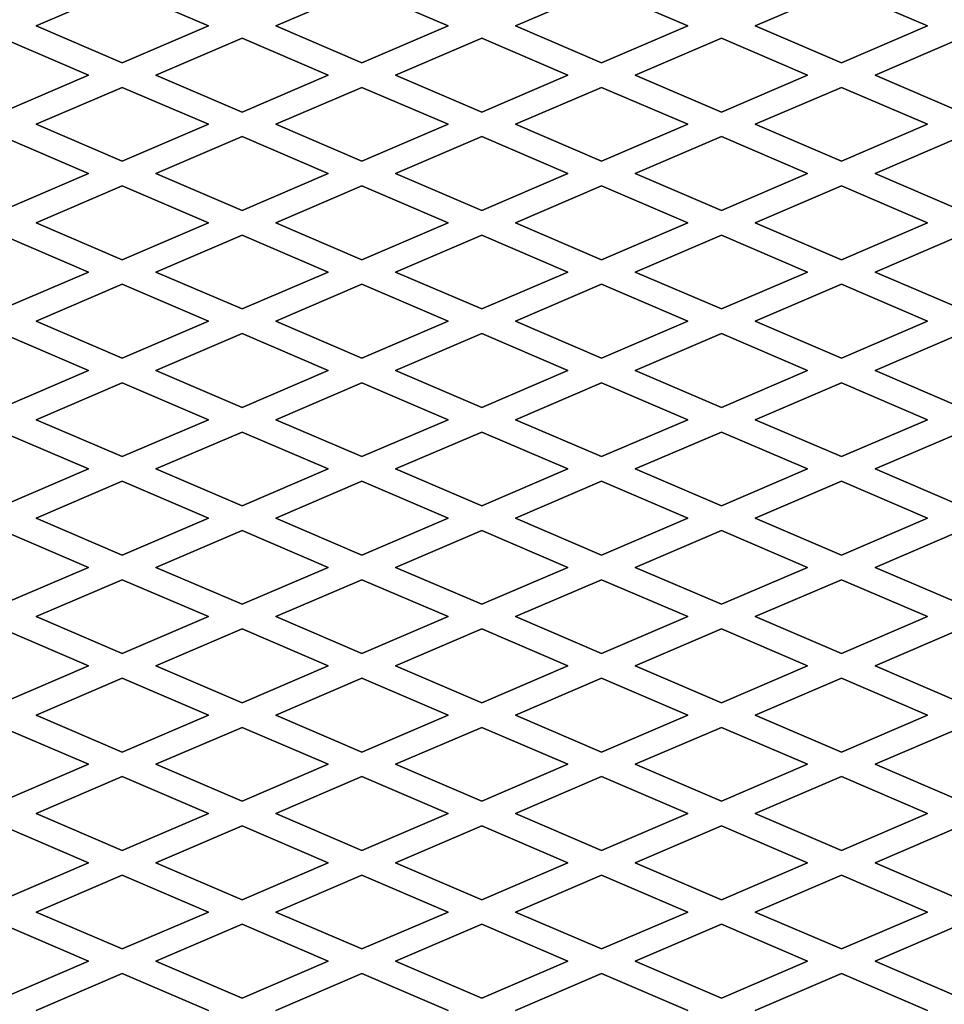
# Model space of a CAD drawing. Extents: x -530 to 730, y -801 to 1071.
# Drawn here: x -214 to -176, y -440 to -400 of the extents above; entities that cross this region are included whole.
import ezdxf

# ---------------------------------------------------------------- set-up
doc = ezdxf.new("R2010")
doc.units = 0
doc.header["$LTSCALE"] = 35.56
doc.layers.add('DATA', color=7, linetype='CONTINUOUS')
doc.layers.add('PATTERN_FILL', color=7, linetype='CONTINUOUS')

msp = doc.modelspace()

# ---------------------------------------------------------------- linework, layer by layer
at = {"layer": 'DATA', "color": 7, "linetype": 'CONTINUOUS'}
for radius in [80, 80, 80, 80, 80, 75, 62.5, 58.5, 58.5, 58.5]:
    msp.add_circle((-200, -400), radius, dxfattribs=at)
at = {"layer": 'PATTERN_FILL', "color": 7, "linetype": 'CONTINUOUS'}
for p, q in [((-209.74, -398.5), (-213.24, -400)), ((-213.24, -400), (-209.74, -398.5)), ((-206.24, -400), (-209.74, -398.5)), ((-209.74, -398.5), (-206.24, -400)), ((-200, -398.5), (-203.5, -400)), ((-203.5, -400), (-200, -398.5)), ((-196.5, -400), (-200, -398.5)), ((-200, -398.5), (-196.5, -400)), ((-190.26, -398.5), (-193.76, -400)), ((-193.76, -400), (-190.26, -398.5)), ((-186.76, -400), (-190.26, -398.5)), ((-190.26, -398.5), (-186.76, -400)), ((-180.52, -398.5), (-184.02, -400)), ((-184.02, -400), (-180.52, -398.5)), ((-177.02, -400), (-180.52, -398.5)), ((-180.52, -398.5), (-177.02, -400)), ((-213.24, -400), (-209.74, -401.5)), ((-209.74, -401.5), (-213.24, -400)), ((-213.24, -400), (-213.24, -400)), ((-209.74, -401.5), (-206.24, -400)), ((-206.24, -400), (-209.74, -401.5)), ((-206.24, -400), (-206.24, -400)), ((-203.5, -400), (-200, -401.5)), ((-203.5, -400), (-203.5, -400)), ((-200, -401.5), (-203.5, -400)), ((-200, -401.5), (-196.5, -400)), ((-196.5, -400), (-200, -401.5)), ((-196.5, -400), (-196.5, -400)), ((-193.76, -400), (-190.26, -401.5)), ((-190.26, -401.5), (-193.76, -400)), ((-193.76, -400), (-193.76, -400)), ((-190.26, -401.5), (-186.76, -400)), ((-186.76, -400), (-190.26, -401.5)), ((-186.76, -400), (-186.76, -400)), ((-184.02, -400), (-180.52, -401.5)), ((-180.52, -401.5), (-184.02, -400)), ((-184.02, -400), (-184.02, -400)), ((-180.52, -401.5), (-177.02, -400)), ((-177.02, -400), (-180.52, -401.5)), ((-177.02, -400), (-177.02, -400)), ((-211.112, -402), (-214.612, -400.5)), ((-214.612, -400.5), (-211.112, -402)), ((-204.872, -400.5), (-208.372, -402)), ((-208.372, -402), (-204.872, -400.5)), ((-201.372, -402), (-204.872, -400.5)), ((-204.872, -400.5), (-201.372, -402)), ((-204.872, -400.5), (-204.872, -400.5)), ((-195.132, -400.5), (-198.632, -402)), ((-198.632, -402), (-195.132, -400.5)), ((-195.424, -400.627), (-195.424, -400.627)), ((-191.632, -402), (-195.132, -400.5)), ((-195.132, -400.5), (-191.632, -402)), ((-195.132, -400.5), (-195.132, -400.5)), ((-188.892, -402), (-185.392, -400.5)), ((-185.392, -400.5), (-188.892, -402)), ((-185.392, -400.5), (-181.892, -402)), ((-185.392, -400.5), (-185.392, -400.5)), ((-181.892, -402), (-185.392, -400.5)), ((-179.152, -402), (-175.652, -400.5)), ((-175.652, -400.5), (-179.152, -402)), ((-209.74, -401.5), (-209.74, -401.5)), ((-200, -401.5), (-200, -401.5)), ((-190.26, -401.5), (-190.26, -401.5)), ((-180.52, -401.5), (-180.52, -401.5)), ((-214.612, -403.5), (-211.112, -402)), ((-211.112, -402), (-214.612, -403.5)), ((-211.112, -402), (-211.112, -402)), ((-208.372, -402), (-208.372, -402)), ((-208.372, -402), (-204.872, -403.5)), ((-204.872, -403.5), (-208.372, -402)), ((-204.872, -403.5), (-201.372, -402)), ((-201.372, -402), (-204.872, -403.5)), ((-201.372, -402), (-201.372, -402)), ((-198.632, -402), (-195.132, -403.5)), ((-195.132, -403.5), (-198.632, -402)), ((-198.632, -402), (-198.632, -402)), ((-195.132, -403.5), (-191.632, -402)), ((-191.632, -402), (-195.132, -403.5)), ((-191.632, -402), (-191.632, -402)), ((-185.392, -403.5), (-188.892, -402)), ((-188.892, -402), (-185.392, -403.5)), ((-188.892, -402), (-188.892, -402)), ((-181.892, -402), (-185.392, -403.5)), ((-185.392, -403.5), (-181.892, -402)), ((-181.892, -402), (-181.892, -402)), ((-175.652, -403.5), (-179.152, -402)), ((-179.152, -402), (-175.652, -403.5)), ((-179.152, -402), (-179.152, -402)), ((-209.74, -402.5), (-213.24, -404)), ((-213.24, -404), (-209.74, -402.5)), ((-206.24, -404), (-209.74, -402.5)), ((-209.74, -402.5), (-206.24, -404)), ((-209.74, -402.5), (-209.74, -402.5)), ((-200, -402.5), (-203.5, -404)), ((-203.5, -404), (-200, -402.5)), ((-196.5, -404), (-200, -402.5)), ((-200, -402.5), (-196.5, -404)), ((-200, -402.5), (-200, -402.5)), ((-190.26, -402.5), (-193.76, -404)), ((-193.76, -404), (-190.26, -402.5)), ((-186.76, -404), (-190.26, -402.5)), ((-190.26, -402.5), (-186.76, -404)), ((-190.26, -402.5), (-190.26, -402.5)), ((-180.52, -402.5), (-184.02, -404)), ((-184.02, -404), (-180.52, -402.5)), ((-177.02, -404), (-180.52, -402.5)), ((-180.52, -402.5), (-180.52, -402.5)), ((-180.52, -402.5), (-177.02, -404)), ((-204.872, -403.5), (-204.872, -403.5)), ((-195.132, -403.5), (-195.132, -403.5)), ((-185.392, -403.5), (-185.392, -403.5)), ((-213.24, -404), (-209.74, -405.5)), ((-209.74, -405.5), (-213.24, -404)), ((-213.24, -404), (-213.24, -404)), ((-209.74, -405.5), (-206.24, -404)), ((-206.24, -404), (-209.74, -405.5)), ((-206.24, -404), (-206.24, -404)), ((-203.5, -404), (-200, -405.5)), ((-200, -405.5), (-203.5, -404)), ((-200, -405.5), (-196.5, -404)), ((-196.5, -404), (-200, -405.5)), ((-196.5, -404), (-196.5, -404)), ((-193.76, -404), (-190.26, -405.5)), ((-190.26, -405.5), (-193.76, -404)), ((-193.76, -404), (-193.76, -404)), ((-190.26, -405.5), (-186.76, -404)), ((-186.76, -404), (-190.26, -405.5)), ((-186.76, -404), (-186.76, -404)), ((-184.02, -404), (-180.52, -405.5)), ((-180.52, -405.5), (-184.02, -404)), ((-184.02, -404), (-184.02, -404)), ((-180.52, -405.5), (-177.02, -404)), ((-177.02, -404), (-180.52, -405.5)), ((-177.02, -404), (-177.02, -404)), ((-211.112, -406), (-214.612, -404.5)), ((-214.612, -404.5), (-211.112, -406)), ((-204.872, -404.5), (-208.372, -406)), ((-208.372, -406), (-204.872, -404.5)), ((-201.372, -406), (-204.872, -404.5)), ((-204.872, -404.5), (-201.372, -406)), ((-204.872, -404.5), (-204.872, -404.5)), ((-198.632, -406), (-195.132, -404.5)), ((-195.132, -404.5), (-198.632, -406)), ((-195.132, -404.5), (-191.632, -406)), ((-191.632, -406), (-195.132, -404.5)), ((-195.132, -404.5), (-195.132, -404.5)), ((-188.892, -406), (-185.392, -404.5)), ((-185.392, -404.5), (-188.892, -406)), ((-185.392, -404.5), (-181.892, -406)), ((-181.892, -406), (-185.392, -404.5)), ((-185.392, -404.5), (-185.392, -404.5)), ((-179.152, -406), (-175.652, -404.5)), ((-175.652, -404.5), (-179.152, -406)), ((-209.74, -405.5), (-209.74, -405.5)), ((-200, -405.5), (-200, -405.5)), ((-190.26, -405.5), (-190.26, -405.5)), ((-180.52, -405.5), (-180.52, -405.5)), ((-214.612, -407.5), (-211.112, -406)), ((-211.112, -406), (-214.612, -407.5)), ((-211.112, -406), (-211.112, -406)), ((-208.372, -406), (-208.372, -406)), ((-208.372, -406), (-204.872, -407.5)), ((-204.872, -407.5), (-208.372, -406)), ((-204.872, -407.5), (-201.372, -406)), ((-201.372, -406), (-204.872, -407.5)), ((-201.372, -406), (-201.372, -406)), ((-195.132, -407.5), (-198.632, -406)), ((-198.632, -406), (-195.132, -407.5)), ((-198.632, -406), (-198.632, -406)), ((-191.632, -406), (-195.132, -407.5)), ((-195.132, -407.5), (-191.632, -406)), ((-191.632, -406), (-191.632, -406)), ((-185.392, -407.5), (-188.892, -406)), ((-188.892, -406), (-185.392, -407.5)), ((-188.892, -406), (-188.892, -406)), ((-181.892, -406), (-185.392, -407.5)), ((-185.392, -407.5), (-181.892, -406)), ((-181.892, -406), (-181.892, -406)), ((-175.652, -407.5), (-179.152, -406)), ((-179.152, -406), (-175.652, -407.5)), ((-179.152, -406), (-179.152, -406)), ((-209.74, -406.5), (-213.24, -408)), ((-213.24, -408), (-209.74, -406.5)), ((-206.24, -408), (-209.74, -406.5)), ((-209.74, -406.5), (-206.24, -408)), ((-209.74, -406.5), (-209.74, -406.5)), ((-200, -406.5), (-203.5, -408)), ((-203.5, -408), (-200, -406.5)), ((-196.5, -408), (-200, -406.5)), ((-200, -406.5), (-196.5, -408)), ((-200, -406.5), (-200, -406.5)), ((-190.26, -406.5), (-193.76, -408)), ((-193.76, -408), (-190.26, -406.5)), ((-186.76, -408), (-190.26, -406.5)), ((-190.26, -406.5), (-186.76, -408)), ((-190.26, -406.5), (-190.26, -406.5)), ((-180.52, -406.5), (-184.02, -408)), ((-184.02, -408), (-180.52, -406.5)), ((-177.02, -408), (-180.52, -406.5)), ((-180.52, -406.5), (-180.52, -406.5)), ((-180.52, -406.5), (-177.02, -408)), ((-204.872, -407.5), (-204.872, -407.5)), ((-195.132, -407.5), (-195.132, -407.5)), ((-185.392, -407.5), (-185.392, -407.5)), ((-213.24, -408), (-209.74, -409.5)), ((-209.74, -409.5), (-213.24, -408)), ((-213.24, -408), (-213.24, -408)), ((-209.74, -409.5), (-206.24, -408)), ((-206.24, -408), (-209.74, -409.5)), ((-206.24, -408), (-206.24, -408)), ((-203.5, -408), (-200, -409.5)), ((-203.5, -408), (-203.5, -408)), ((-200, -409.5), (-203.5, -408)), ((-200, -409.5), (-196.5, -408)), ((-196.5, -408), (-200, -409.5)), ((-196.5, -408), (-196.5, -408)), ((-193.76, -408), (-190.26, -409.5)), ((-190.26, -409.5), (-193.76, -408)), ((-193.76, -408), (-193.76, -408)), ((-190.26, -409.5), (-186.76, -408)), ((-186.76, -408), (-190.26, -409.5)), ((-186.76, -408), (-186.76, -408)), ((-184.02, -408), (-180.52, -409.5)), ((-180.52, -409.5), (-184.02, -408)), ((-184.02, -408), (-184.02, -408)), ((-180.52, -409.5), (-177.02, -408)), ((-177.02, -408), (-180.52, -409.5)), ((-177.02, -408), (-177.02, -408)), ((-211.112, -410), (-214.612, -408.5)), ((-214.612, -408.5), (-211.112, -410)), ((-204.872, -408.5), (-208.372, -410)), ((-208.372, -410), (-204.872, -408.5)), ((-201.372, -410), (-204.872, -408.5)), ((-204.872, -408.5), (-201.372, -410)), ((-204.872, -408.5), (-204.872, -408.5)), ((-198.632, -410), (-195.132, -408.5)), ((-195.132, -408.5), (-198.632, -410)), ((-195.132, -408.5), (-191.632, -410)), ((-191.632, -410), (-195.132, -408.5)), ((-195.132, -408.5), (-195.132, -408.5)), ((-188.892, -410), (-185.392, -408.5)), ((-185.392, -408.5), (-188.892, -410)), ((-185.392, -408.5), (-181.892, -410)), ((-185.392, -408.5), (-185.392, -408.5)), ((-181.892, -410), (-185.392, -408.5)), ((-179.152, -410), (-175.652, -408.5)), ((-175.652, -408.5), (-179.152, -410)), ((-209.74, -409.5), (-209.74, -409.5)), ((-200, -409.5), (-200, -409.5)), ((-190.26, -409.5), (-190.26, -409.5)), ((-180.52, -409.5), (-180.52, -409.5)), ((-214.612, -411.5), (-211.112, -410)), ((-211.112, -410), (-214.612, -411.5)), ((-211.112, -410), (-211.112, -410)), ((-208.372, -410), (-204.872, -411.5)), ((-204.872, -411.5), (-208.372, -410)), ((-208.372, -410), (-208.372, -410)), ((-204.872, -411.5), (-201.372, -410)), ((-201.372, -410), (-204.872, -411.5)), ((-201.372, -410), (-201.372, -410)), ((-195.132, -411.5), (-198.632, -410)), ((-198.632, -410), (-195.132, -411.5)), ((-198.632, -410), (-198.632, -410)), ((-191.632, -410), (-195.132, -411.5)), ((-195.132, -411.5), (-191.632, -410)), ((-191.632, -410), (-191.632, -410)), ((-185.392, -411.5), (-188.892, -410)), ((-188.892, -410), (-185.392, -411.5)), ((-188.892, -410), (-188.892, -410)), ((-181.892, -410), (-185.392, -411.5)), ((-185.392, -411.5), (-181.892, -410)), ((-181.892, -410), (-181.892, -410)), ((-175.652, -411.5), (-179.152, -410)), ((-179.152, -410), (-175.652, -411.5)), ((-179.152, -410), (-179.152, -410)), ((-209.74, -410.5), (-213.24, -412)), ((-213.24, -412), (-209.74, -410.5)), ((-206.24, -412), (-209.74, -410.5)), ((-209.74, -410.5), (-206.24, -412)), ((-209.74, -410.5), (-209.74, -410.5)), ((-200, -410.5), (-203.5, -412)), ((-203.5, -412), (-200, -410.5)), ((-196.5, -412), (-200, -410.5)), ((-200, -410.5), (-196.5, -412)), ((-200, -410.5), (-200, -410.5)), ((-190.26, -410.5), (-193.76, -412)), ((-193.76, -412), (-190.26, -410.5)), ((-186.76, -412), (-190.26, -410.5)), ((-190.26, -410.5), (-186.76, -412)), ((-190.26, -410.5), (-190.26, -410.5)), ((-180.52, -410.5), (-184.02, -412)), ((-184.02, -412), (-180.52, -410.5)), ((-177.02, -412), (-180.52, -410.5)), ((-180.52, -410.5), (-177.02, -412)), ((-180.52, -410.5), (-180.52, -410.5)), ((-204.872, -411.5), (-204.872, -411.5)), ((-195.132, -411.5), (-195.132, -411.5)), ((-185.392, -411.5), (-185.392, -411.5)), ((-213.24, -412), (-209.74, -413.5)), ((-209.74, -413.5), (-213.24, -412)), ((-213.24, -412), (-213.24, -412)), ((-209.74, -413.5), (-206.24, -412)), ((-206.24, -412), (-209.74, -413.5)), ((-206.24, -412), (-206.24, -412)), ((-203.5, -412), (-200, -413.5)), ((-203.5, -412), (-203.5, -412)), ((-200, -413.5), (-203.5, -412)), ((-200, -413.5), (-196.5, -412)), ((-196.5, -412), (-200, -413.5)), ((-196.5, -412), (-196.5, -412)), ((-193.76, -412), (-190.26, -413.5)), ((-190.26, -413.5), (-193.76, -412)), ((-193.76, -412), (-193.76, -412)), ((-190.26, -413.5), (-186.76, -412)), ((-186.76, -412), (-190.26, -413.5)), ((-186.76, -412), (-186.76, -412)), ((-184.02, -412), (-180.52, -413.5)), ((-180.52, -413.5), (-184.02, -412)), ((-184.02, -412), (-184.02, -412)), ((-180.52, -413.5), (-177.02, -412)), ((-177.02, -412), (-180.52, -413.5)), ((-177.02, -412), (-177.02, -412)), ((-211.112, -414), (-214.612, -412.5)), ((-214.612, -412.5), (-211.112, -414)), ((-204.872, -412.5), (-208.372, -414)), ((-208.372, -414), (-204.872, -412.5)), ((-201.372, -414), (-204.872, -412.5)), ((-204.872, -412.5), (-201.372, -414)), ((-204.872, -412.5), (-204.872, -412.5)), ((-198.632, -414), (-195.132, -412.5)), ((-195.132, -412.5), (-198.632, -414)), ((-195.132, -412.5), (-191.632, -414)), ((-191.632, -414), (-195.132, -412.5)), ((-195.132, -412.5), (-195.132, -412.5)), ((-188.892, -414), (-185.392, -412.5)), ((-185.392, -412.5), (-188.892, -414)), ((-185.392, -412.5), (-181.892, -414)), ((-185.392, -412.5), (-185.392, -412.5)), ((-181.892, -414), (-185.392, -412.5)), ((-179.152, -414), (-175.652, -412.5)), ((-175.652, -412.5), (-179.152, -414)), ((-209.74, -413.5), (-209.74, -413.5)), ((-200, -413.5), (-200, -413.5)), ((-190.26, -413.5), (-190.26, -413.5)), ((-180.52, -413.5), (-180.52, -413.5)), ((-214.612, -415.5), (-211.112, -414)), ((-211.112, -414), (-214.612, -415.5)), ((-211.112, -414), (-211.112, -414)), ((-208.372, -414), (-208.372, -414)), ((-208.372, -414), (-204.872, -415.5)), ((-204.872, -415.5), (-208.372, -414)), ((-204.872, -415.5), (-201.372, -414)), ((-201.372, -414), (-204.872, -415.5)), ((-201.372, -414), (-201.372, -414)), ((-195.132, -415.5), (-198.632, -414)), ((-198.632, -414), (-195.132, -415.5)), ((-198.632, -414), (-198.632, -414)), ((-191.632, -414), (-195.132, -415.5)), ((-195.132, -415.5), (-191.632, -414)), ((-191.632, -414), (-191.632, -414)), ((-185.392, -415.5), (-188.892, -414)), ((-188.892, -414), (-185.392, -415.5)), ((-188.892, -414), (-188.892, -414)), ((-181.892, -414), (-185.392, -415.5)), ((-185.392, -415.5), (-181.892, -414)), ((-181.892, -414), (-181.892, -414)), ((-175.652, -415.5), (-179.152, -414)), ((-179.152, -414), (-175.652, -415.5)), ((-179.152, -414), (-179.152, -414)), ((-209.74, -414.5), (-213.24, -416)), ((-213.24, -416), (-209.74, -414.5)), ((-206.24, -416), (-209.74, -414.5)), ((-209.74, -414.5), (-206.24, -416)), ((-209.74, -414.5), (-209.74, -414.5)), ((-200, -414.5), (-203.5, -416)), ((-203.5, -416), (-200, -414.5)), ((-196.5, -416), (-200, -414.5)), ((-200, -414.5), (-196.5, -416)), ((-200, -414.5), (-200, -414.5)), ((-190.26, -414.5), (-193.76, -416)), ((-193.76, -416), (-190.26, -414.5)), ((-186.76, -416), (-190.26, -414.5)), ((-190.26, -414.5), (-186.76, -416)), ((-190.26, -414.5), (-190.26, -414.5)), ((-180.52, -414.5), (-184.02, -416)), ((-184.02, -416), (-180.52, -414.5)), ((-177.02, -416), (-180.52, -414.5)), ((-180.52, -414.5), (-180.52, -414.5)), ((-180.52, -414.5), (-177.02, -416)), ((-204.872, -415.5), (-204.872, -415.5)), ((-195.132, -415.5), (-195.132, -415.5)), ((-185.392, -415.5), (-185.392, -415.5)), ((-213.24, -416), (-209.74, -417.5)), ((-209.74, -417.5), (-213.24, -416)), ((-213.24, -416), (-213.24, -416)), ((-209.74, -417.5), (-206.24, -416)), ((-206.24, -416), (-209.74, -417.5)), ((-206.24, -416), (-206.24, -416)), ((-203.5, -416), (-200, -417.5)), ((-200, -417.5), (-203.5, -416)), ((-203.5, -416), (-203.5, -416)), ((-200, -417.5), (-196.5, -416)), ((-196.5, -416), (-200, -417.5)), ((-196.5, -416), (-196.5, -416)), ((-193.76, -416), (-190.26, -417.5)), ((-190.26, -417.5), (-193.76, -416)), ((-193.76, -416), (-193.76, -416)), ((-190.26, -417.5), (-186.76, -416)), ((-186.76, -416), (-190.26, -417.5)), ((-186.76, -416), (-186.76, -416)), ((-184.02, -416), (-180.52, -417.5)), ((-180.52, -417.5), (-184.02, -416)), ((-184.02, -416), (-184.02, -416)), ((-180.52, -417.5), (-177.02, -416)), ((-177.02, -416), (-180.52, -417.5)), ((-177.02, -416), (-177.02, -416)), ((-211.112, -418), (-214.612, -416.5)), ((-214.612, -416.5), (-211.112, -418)), ((-204.872, -416.5), (-208.372, -418)), ((-208.372, -418), (-204.872, -416.5)), ((-201.372, -418), (-204.872, -416.5)), ((-204.872, -416.5), (-201.372, -418)), ((-204.872, -416.5), (-204.872, -416.5)), ((-198.632, -418), (-195.132, -416.5)), ((-195.132, -416.5), (-198.632, -418)), ((-195.132, -416.5), (-191.632, -418)), ((-191.632, -418), (-195.132, -416.5)), ((-195.132, -416.5), (-195.132, -416.5)), ((-188.892, -418), (-185.392, -416.5)), ((-185.392, -416.5), (-188.892, -418)), ((-185.392, -416.5), (-181.892, -418)), ((-181.892, -418), (-185.392, -416.5)), ((-185.392, -416.5), (-185.392, -416.5)), ((-179.152, -418), (-175.652, -416.5)), ((-175.652, -416.5), (-179.152, -418)), ((-209.74, -417.5), (-209.74, -417.5)), ((-200, -417.5), (-200, -417.5)), ((-190.26, -417.5), (-190.26, -417.5)), ((-180.52, -417.5), (-180.52, -417.5)), ((-214.612, -419.5), (-211.112, -418)), ((-211.112, -418), (-214.612, -419.5)), ((-211.112, -418), (-211.112, -418)), ((-208.372, -418), (-208.372, -418)), ((-208.372, -418), (-204.872, -419.5)), ((-204.872, -419.5), (-208.372, -418)), ((-204.872, -419.5), (-201.372, -418)), ((-201.372, -418), (-204.872, -419.5)), ((-201.372, -418), (-201.372, -418)), ((-195.132, -419.5), (-198.632, -418)), ((-198.632, -418), (-195.132, -419.5)), ((-198.632, -418), (-198.632, -418)), ((-191.632, -418), (-195.132, -419.5)), ((-195.132, -419.5), (-191.632, -418)), ((-191.632, -418), (-191.632, -418)), ((-185.392, -419.5), (-188.892, -418)), ((-188.892, -418), (-185.392, -419.5)), ((-188.892, -418), (-188.892, -418)), ((-181.892, -418), (-185.392, -419.5)), ((-185.392, -419.5), (-181.892, -418)), ((-181.892, -418), (-181.892, -418)), ((-175.652, -419.5), (-179.152, -418)), ((-179.152, -418), (-175.652, -419.5)), ((-179.152, -418), (-179.152, -418)), ((-209.74, -418.5), (-213.24, -420)), ((-213.24, -420), (-209.74, -418.5)), ((-206.24, -420), (-209.74, -418.5)), ((-209.74, -418.5), (-206.24, -420)), ((-209.74, -418.5), (-209.74, -418.5)), ((-200, -418.5), (-203.5, -420)), ((-203.5, -420), (-200, -418.5)), ((-196.5, -420), (-200, -418.5)), ((-200, -418.5), (-196.5, -420)), ((-200, -418.5), (-200, -418.5)), ((-190.26, -418.5), (-193.76, -420)), ((-193.76, -420), (-190.26, -418.5)), ((-186.76, -420), (-190.26, -418.5)), ((-190.26, -418.5), (-186.76, -420)), ((-190.26, -418.5), (-190.26, -418.5)), ((-180.52, -418.5), (-184.02, -420)), ((-184.02, -420), (-180.52, -418.5)), ((-177.02, -420), (-180.52, -418.5)), ((-180.52, -418.5), (-180.52, -418.5)), ((-180.52, -418.5), (-177.02, -420)), ((-204.872, -419.5), (-204.872, -419.5)), ((-195.132, -419.5), (-195.132, -419.5)), ((-185.392, -419.5), (-185.392, -419.5)), ((-213.24, -420), (-209.74, -421.5)), ((-209.74, -421.5), (-213.24, -420)), ((-213.24, -420), (-213.24, -420)), ((-209.74, -421.5), (-206.24, -420)), ((-206.24, -420), (-209.74, -421.5)), ((-206.24, -420), (-206.24, -420)), ((-203.5, -420), (-200, -421.5)), ((-203.5, -420), (-203.5, -420)), ((-200, -421.5), (-203.5, -420)), ((-200, -421.5), (-196.5, -420)), ((-196.5, -420), (-200, -421.5)), ((-196.5, -420), (-196.5, -420)), ((-193.76, -420), (-190.26, -421.5)), ((-190.26, -421.5), (-193.76, -420)), ((-193.76, -420), (-193.76, -420)), ((-190.26, -421.5), (-186.76, -420)), ((-186.76, -420), (-190.26, -421.5)), ((-186.76, -420), (-186.76, -420)), ((-184.02, -420), (-180.52, -421.5)), ((-180.52, -421.5), (-184.02, -420)), ((-184.02, -420), (-184.02, -420)), ((-180.52, -421.5), (-177.02, -420)), ((-177.02, -420), (-180.52, -421.5)), ((-177.02, -420), (-177.02, -420)), ((-211.112, -422), (-214.612, -420.5)), ((-214.612, -420.5), (-211.112, -422)), ((-204.872, -420.5), (-208.372, -422)), ((-208.372, -422), (-204.872, -420.5)), ((-201.372, -422), (-204.872, -420.5)), ((-204.872, -420.5), (-201.372, -422)), ((-204.872, -420.5), (-204.872, -420.5)), ((-198.632, -422), (-195.132, -420.5)), ((-195.132, -420.5), (-198.632, -422)), ((-195.132, -420.5), (-191.632, -422)), ((-191.632, -422), (-195.132, -420.5)), ((-195.132, -420.5), (-195.132, -420.5)), ((-188.892, -422), (-185.392, -420.5)), ((-185.392, -420.5), (-188.892, -422)), ((-185.392, -420.5), (-181.892, -422)), ((-185.392, -420.5), (-185.392, -420.5)), ((-181.892, -422), (-185.392, -420.5)), ((-179.152, -422), (-175.652, -420.5)), ((-175.652, -420.5), (-179.152, -422)), ((-209.74, -421.5), (-209.74, -421.5)), ((-200, -421.5), (-200, -421.5)), ((-190.26, -421.5), (-190.26, -421.5)), ((-180.52, -421.5), (-180.52, -421.5)), ((-214.612, -423.5), (-211.112, -422)), ((-211.112, -422), (-214.612, -423.5)), ((-211.112, -422), (-211.112, -422)), ((-208.372, -422), (-204.872, -423.5)), ((-204.872, -423.5), (-208.372, -422)), ((-208.372, -422), (-208.372, -422)), ((-204.872, -423.5), (-201.372, -422)), ((-201.372, -422), (-204.872, -423.5)), ((-201.372, -422), (-201.372, -422)), ((-195.132, -423.5), (-198.632, -422)), ((-198.632, -422), (-195.132, -423.5)), ((-198.632, -422), (-198.632, -422)), ((-191.632, -422), (-195.132, -423.5)), ((-195.132, -423.5), (-191.632, -422)), ((-191.632, -422), (-191.632, -422)), ((-185.392, -423.5), (-188.892, -422)), ((-188.892, -422), (-185.392, -423.5)), ((-188.892, -422), (-188.892, -422)), ((-181.892, -422), (-185.392, -423.5)), ((-185.392, -423.5), (-181.892, -422)), ((-181.892, -422), (-181.892, -422)), ((-175.652, -423.5), (-179.152, -422)), ((-179.152, -422), (-175.652, -423.5)), ((-179.152, -422), (-179.152, -422)), ((-209.74, -422.5), (-213.24, -424)), ((-213.24, -424), (-209.74, -422.5)), ((-206.24, -424), (-209.74, -422.5)), ((-209.74, -422.5), (-206.24, -424)), ((-209.74, -422.5), (-209.74, -422.5)), ((-200, -422.5), (-203.5, -424)), ((-203.5, -424), (-200, -422.5)), ((-196.5, -424), (-200, -422.5)), ((-200, -422.5), (-196.5, -424)), ((-200, -422.5), (-200, -422.5)), ((-190.26, -422.5), (-193.76, -424)), ((-193.76, -424), (-190.26, -422.5)), ((-186.76, -424), (-190.26, -422.5)), ((-190.26, -422.5), (-186.76, -424)), ((-190.26, -422.5), (-190.26, -422.5)), ((-180.52, -422.5), (-184.02, -424)), ((-184.02, -424), (-180.52, -422.5)), ((-177.02, -424), (-180.52, -422.5)), ((-180.52, -422.5), (-177.02, -424)), ((-180.52, -422.5), (-180.52, -422.5)), ((-204.872, -423.5), (-204.872, -423.5)), ((-195.132, -423.5), (-195.132, -423.5)), ((-185.392, -423.5), (-185.392, -423.5)), ((-213.24, -424), (-209.74, -425.5)), ((-209.74, -425.5), (-213.24, -424)), ((-213.24, -424), (-213.24, -424)), ((-209.74, -425.5), (-206.24, -424)), ((-206.24, -424), (-209.74, -425.5)), ((-206.24, -424), (-206.24, -424)), ((-203.5, -424), (-200, -425.5)), ((-203.5, -424), (-203.5, -424)), ((-200, -425.5), (-203.5, -424)), ((-200, -425.5), (-196.5, -424)), ((-196.5, -424), (-200, -425.5)), ((-196.5, -424), (-196.5, -424)), ((-193.76, -424), (-190.26, -425.5)), ((-190.26, -425.5), (-193.76, -424)), ((-193.76, -424), (-193.76, -424)), ((-190.26, -425.5), (-186.76, -424)), ((-186.76, -424), (-190.26, -425.5)), ((-186.76, -424), (-186.76, -424)), ((-184.02, -424), (-180.52, -425.5)), ((-180.52, -425.5), (-184.02, -424)), ((-184.02, -424), (-184.02, -424)), ((-180.52, -425.5), (-177.02, -424)), ((-177.02, -424), (-180.52, -425.5)), ((-177.02, -424), (-177.02, -424)), ((-211.112, -426), (-214.612, -424.5)), ((-214.612, -424.5), (-211.112, -426)), ((-204.872, -424.5), (-208.372, -426)), ((-208.372, -426), (-204.872, -424.5)), ((-201.372, -426), (-204.872, -424.5)), ((-204.872, -424.5), (-201.372, -426)), ((-204.872, -424.5), (-204.872, -424.5)), ((-198.632, -426), (-195.132, -424.5)), ((-195.132, -424.5), (-198.632, -426)), ((-195.132, -424.5), (-191.632, -426)), ((-191.632, -426), (-195.132, -424.5)), ((-195.132, -424.5), (-195.132, -424.5)), ((-188.892, -426), (-185.392, -424.5)), ((-185.392, -424.5), (-188.892, -426)), ((-185.392, -424.5), (-181.892, -426)), ((-185.392, -424.5), (-185.392, -424.5)), ((-181.892, -426), (-185.392, -424.5)), ((-179.152, -426), (-175.652, -424.5)), ((-175.652, -424.5), (-179.152, -426)), ((-209.74, -425.5), (-209.74, -425.5)), ((-200, -425.5), (-200, -425.5)), ((-190.26, -425.5), (-190.26, -425.5)), ((-180.52, -425.5), (-180.52, -425.5)), ((-214.612, -427.5), (-211.112, -426)), ((-211.112, -426), (-214.612, -427.5)), ((-211.112, -426), (-211.112, -426)), ((-208.372, -426), (-208.372, -426)), ((-208.372, -426), (-204.872, -427.5)), ((-204.872, -427.5), (-208.372, -426)), ((-204.872, -427.5), (-201.372, -426)), ((-201.372, -426), (-204.872, -427.5)), ((-201.372, -426), (-201.372, -426)), ((-195.132, -427.5), (-198.632, -426)), ((-198.632, -426), (-195.132, -427.5)), ((-198.632, -426), (-198.632, -426)), ((-191.632, -426), (-195.132, -427.5)), ((-195.132, -427.5), (-191.632, -426)), ((-191.632, -426), (-191.632, -426)), ((-185.392, -427.5), (-188.892, -426)), ((-188.892, -426), (-185.392, -427.5)), ((-188.892, -426), (-188.892, -426)), ((-181.892, -426), (-185.392, -427.5)), ((-185.392, -427.5), (-181.892, -426)), ((-181.892, -426), (-181.892, -426)), ((-175.652, -427.5), (-179.152, -426)), ((-179.152, -426), (-175.652, -427.5)), ((-179.152, -426), (-179.152, -426)), ((-209.74, -426.5), (-213.24, -428)), ((-213.24, -428), (-209.74, -426.5)), ((-206.24, -428), (-209.74, -426.5)), ((-209.74, -426.5), (-206.24, -428)), ((-209.74, -426.5), (-209.74, -426.5)), ((-200, -426.5), (-203.5, -428)), ((-203.5, -428), (-200, -426.5)), ((-196.5, -428), (-200, -426.5)), ((-200, -426.5), (-196.5, -428)), ((-200, -426.5), (-200, -426.5)), ((-190.26, -426.5), (-193.76, -428)), ((-193.76, -428), (-190.26, -426.5)), ((-186.76, -428), (-190.26, -426.5)), ((-190.26, -426.5), (-186.76, -428)), ((-190.26, -426.5), (-190.26, -426.5)), ((-180.52, -426.5), (-184.02, -428)), ((-184.02, -428), (-180.52, -426.5)), ((-177.02, -428), (-180.52, -426.5)), ((-180.52, -426.5), (-180.52, -426.5)), ((-180.52, -426.5), (-177.02, -428)), ((-204.872, -427.5), (-204.872, -427.5)), ((-195.132, -427.5), (-195.132, -427.5)), ((-185.392, -427.5), (-185.392, -427.5)), ((-213.24, -428), (-209.74, -429.5)), ((-209.74, -429.5), (-213.24, -428)), ((-213.24, -428), (-213.24, -428)), ((-209.74, -429.5), (-206.24, -428)), ((-206.24, -428), (-209.74, -429.5)), ((-206.24, -428), (-206.24, -428)), ((-203.5, -428), (-200, -429.5)), ((-203.5, -428), (-203.5, -428)), ((-200, -429.5), (-203.5, -428)), ((-200, -429.5), (-196.5, -428)), ((-196.5, -428), (-200, -429.5)), ((-196.5, -428), (-196.5, -428)), ((-193.76, -428), (-190.26, -429.5)), ((-190.26, -429.5), (-193.76, -428)), ((-193.76, -428), (-193.76, -428)), ((-190.26, -429.5), (-186.76, -428)), ((-186.76, -428), (-190.26, -429.5)), ((-186.76, -428), (-186.76, -428)), ((-184.02, -428), (-180.52, -429.5)), ((-180.52, -429.5), (-184.02, -428)), ((-184.02, -428), (-184.02, -428)), ((-180.52, -429.5), (-177.02, -428)), ((-177.02, -428), (-180.52, -429.5)), ((-177.02, -428), (-177.02, -428)), ((-211.112, -430), (-214.612, -428.5)), ((-214.612, -428.5), (-211.112, -430)), ((-204.872, -428.5), (-208.372, -430)), ((-208.372, -430), (-204.872, -428.5)), ((-201.372, -430), (-204.872, -428.5)), ((-204.872, -428.5), (-201.372, -430)), ((-204.872, -428.5), (-204.872, -428.5)), ((-198.632, -430), (-195.132, -428.5)), ((-195.132, -428.5), (-198.632, -430)), ((-195.132, -428.5), (-191.632, -430)), ((-191.632, -430), (-195.132, -428.5)), ((-195.132, -428.5), (-195.132, -428.5)), ((-188.892, -430), (-185.392, -428.5)), ((-185.392, -428.5), (-188.892, -430)), ((-185.392, -428.5), (-181.892, -430)), ((-181.892, -430), (-185.392, -428.5)), ((-185.392, -428.5), (-185.392, -428.5)), ((-179.152, -430), (-175.652, -428.5)), ((-175.652, -428.5), (-179.152, -430)), ((-209.74, -429.5), (-209.74, -429.5)), ((-200, -429.5), (-200, -429.5)), ((-190.26, -429.5), (-190.26, -429.5)), ((-180.52, -429.5), (-180.52, -429.5)), ((-214.612, -431.5), (-211.112, -430)), ((-211.112, -430), (-214.612, -431.5)), ((-211.112, -430), (-211.112, -430)), ((-208.372, -430), (-208.372, -430)), ((-208.372, -430), (-204.872, -431.5)), ((-204.872, -431.5), (-208.372, -430)), ((-204.872, -431.5), (-201.372, -430)), ((-201.372, -430), (-204.872, -431.5)), ((-201.372, -430), (-201.372, -430)), ((-195.132, -431.5), (-198.632, -430)), ((-198.632, -430), (-195.132, -431.5)), ((-198.632, -430), (-198.632, -430)), ((-191.632, -430), (-195.132, -431.5)), ((-195.132, -431.5), (-191.632, -430)), ((-191.632, -430), (-191.632, -430)), ((-185.392, -431.5), (-188.892, -430)), ((-188.892, -430), (-185.392, -431.5)), ((-188.892, -430), (-188.892, -430)), ((-181.892, -430), (-185.392, -431.5)), ((-185.392, -431.5), (-181.892, -430)), ((-181.892, -430), (-181.892, -430)), ((-175.652, -431.5), (-179.152, -430)), ((-179.152, -430), (-175.652, -431.5)), ((-179.152, -430), (-179.152, -430)), ((-209.74, -430.5), (-213.24, -432)), ((-213.24, -432), (-209.74, -430.5)), ((-206.24, -432), (-209.74, -430.5)), ((-209.74, -430.5), (-206.24, -432)), ((-209.74, -430.5), (-209.74, -430.5)), ((-200, -430.5), (-203.5, -432)), ((-203.5, -432), (-200, -430.5)), ((-196.5, -432), (-200, -430.5)), ((-200, -430.5), (-196.5, -432)), ((-200, -430.5), (-200, -430.5)), ((-190.26, -430.5), (-193.76, -432)), ((-193.76, -432), (-190.26, -430.5)), ((-186.76, -432), (-190.26, -430.5)), ((-190.26, -430.5), (-186.76, -432)), ((-190.26, -430.5), (-190.26, -430.5)), ((-180.52, -430.5), (-184.02, -432)), ((-184.02, -432), (-180.52, -430.5)), ((-177.02, -432), (-180.52, -430.5)), ((-180.52, -430.5), (-180.52, -430.5)), ((-180.52, -430.5), (-177.02, -432)), ((-204.872, -431.5), (-204.872, -431.5)), ((-195.132, -431.5), (-195.132, -431.5)), ((-185.392, -431.5), (-185.392, -431.5)), ((-213.24, -432), (-209.74, -433.5)), ((-209.74, -433.5), (-213.24, -432)), ((-213.24, -432), (-213.24, -432)), ((-209.74, -433.5), (-206.24, -432)), ((-206.24, -432), (-209.74, -433.5)), ((-206.24, -432), (-206.24, -432)), ((-203.5, -432), (-200, -433.5)), ((-203.5, -432), (-203.5, -432)), ((-200, -433.5), (-203.5, -432)), ((-200, -433.5), (-196.5, -432)), ((-196.5, -432), (-200, -433.5)), ((-196.5, -432), (-196.5, -432)), ((-193.76, -432), (-190.26, -433.5)), ((-190.26, -433.5), (-193.76, -432)), ((-193.76, -432), (-193.76, -432)), ((-190.26, -433.5), (-186.76, -432)), ((-186.76, -432), (-190.26, -433.5)), ((-186.76, -432), (-186.76, -432)), ((-184.02, -432), (-180.52, -433.5)), ((-180.52, -433.5), (-184.02, -432)), ((-184.02, -432), (-184.02, -432)), ((-180.52, -433.5), (-177.02, -432)), ((-177.02, -432), (-180.52, -433.5)), ((-177.02, -432), (-177.02, -432)), ((-211.112, -434), (-214.612, -432.5)), ((-214.612, -432.5), (-211.112, -434)), ((-204.872, -432.5), (-208.372, -434)), ((-208.372, -434), (-204.872, -432.5)), ((-201.372, -434), (-204.872, -432.5)), ((-204.872, -432.5), (-201.372, -434)), ((-204.872, -432.5), (-204.872, -432.5)), ((-198.632, -434), (-195.132, -432.5)), ((-195.132, -432.5), (-198.632, -434)), ((-195.132, -432.5), (-191.632, -434)), ((-191.632, -434), (-195.132, -432.5)), ((-195.132, -432.5), (-195.132, -432.5)), ((-188.892, -434), (-185.392, -432.5)), ((-185.392, -432.5), (-188.892, -434)), ((-185.392, -432.5), (-181.892, -434)), ((-185.392, -432.5), (-185.392, -432.5)), ((-181.892, -434), (-185.392, -432.5)), ((-179.152, -434), (-175.652, -432.5)), ((-175.652, -432.5), (-179.152, -434)), ((-209.74, -433.5), (-209.74, -433.5)), ((-200, -433.5), (-200, -433.5)), ((-190.26, -433.5), (-190.26, -433.5)), ((-180.52, -433.5), (-180.52, -433.5)), ((-214.612, -435.5), (-211.112, -434)), ((-211.112, -434), (-214.612, -435.5)), ((-211.112, -434), (-211.112, -434)), ((-208.372, -434), (-208.372, -434)), ((-208.372, -434), (-204.872, -435.5)), ((-204.872, -435.5), (-208.372, -434)), ((-204.872, -435.5), (-201.372, -434)), ((-201.372, -434), (-204.872, -435.5)), ((-201.372, -434), (-201.372, -434)), ((-195.132, -435.5), (-198.632, -434)), ((-198.632, -434), (-195.132, -435.5)), ((-198.632, -434), (-198.632, -434)), ((-191.632, -434), (-195.132, -435.5)), ((-195.132, -435.5), (-191.632, -434)), ((-191.632, -434), (-191.632, -434)), ((-185.392, -435.5), (-188.892, -434)), ((-188.892, -434), (-185.392, -435.5)), ((-188.892, -434), (-188.892, -434)), ((-181.892, -434), (-185.392, -435.5)), ((-185.392, -435.5), (-181.892, -434)), ((-181.892, -434), (-181.892, -434)), ((-175.652, -435.5), (-179.152, -434)), ((-179.152, -434), (-175.652, -435.5)), ((-179.152, -434), (-179.152, -434)), ((-209.74, -434.5), (-213.24, -436)), ((-213.24, -436), (-209.74, -434.5)), ((-206.24, -436), (-209.74, -434.5)), ((-209.74, -434.5), (-206.24, -436)), ((-209.74, -434.5), (-209.74, -434.5)), ((-200, -434.5), (-203.5, -436)), ((-203.5, -436), (-200, -434.5)), ((-196.5, -436), (-200, -434.5)), ((-200, -434.5), (-196.5, -436)), ((-200, -434.5), (-200, -434.5)), ((-190.26, -434.5), (-193.76, -436)), ((-193.76, -436), (-190.26, -434.5)), ((-186.76, -436), (-190.26, -434.5)), ((-190.26, -434.5), (-186.76, -436)), ((-190.26, -434.5), (-190.26, -434.5)), ((-180.52, -434.5), (-184.02, -436)), ((-184.02, -436), (-180.52, -434.5)), ((-177.02, -436), (-180.52, -434.5)), ((-180.52, -434.5), (-180.52, -434.5)), ((-180.52, -434.5), (-177.02, -436)), ((-204.872, -435.5), (-204.872, -435.5)), ((-195.132, -435.5), (-195.132, -435.5)), ((-185.392, -435.5), (-185.392, -435.5)), ((-213.24, -436), (-209.74, -437.5)), ((-209.74, -437.5), (-213.24, -436)), ((-213.24, -436), (-213.24, -436)), ((-209.74, -437.5), (-206.24, -436)), ((-206.24, -436), (-209.74, -437.5)), ((-206.24, -436), (-206.24, -436)), ((-203.5, -436), (-200, -437.5)), ((-200, -437.5), (-203.5, -436)), ((-203.5, -436), (-203.5, -436)), ((-200, -437.5), (-196.5, -436)), ((-196.5, -436), (-200, -437.5)), ((-196.5, -436), (-196.5, -436)), ((-193.76, -436), (-190.26, -437.5)), ((-190.26, -437.5), (-193.76, -436)), ((-193.76, -436), (-193.76, -436)), ((-190.26, -437.5), (-186.76, -436)), ((-186.76, -436), (-190.26, -437.5)), ((-186.76, -436), (-186.76, -436)), ((-184.02, -436), (-180.52, -437.5)), ((-180.52, -437.5), (-184.02, -436)), ((-184.02, -436), (-184.02, -436)), ((-180.52, -437.5), (-177.02, -436)), ((-177.02, -436), (-180.52, -437.5)), ((-177.02, -436), (-177.02, -436)), ((-211.112, -438), (-214.612, -436.5)), ((-214.612, -436.5), (-211.112, -438)), ((-204.872, -436.5), (-208.372, -438)), ((-208.372, -438), (-204.872, -436.5)), ((-201.372, -438), (-204.872, -436.5)), ((-204.872, -436.5), (-201.372, -438)), ((-204.872, -436.5), (-204.872, -436.5)), ((-198.632, -438), (-195.132, -436.5)), ((-195.132, -436.5), (-198.632, -438)), ((-195.132, -436.5), (-191.632, -438)), ((-191.632, -438), (-195.132, -436.5)), ((-195.132, -436.5), (-195.132, -436.5)), ((-188.892, -438), (-185.392, -436.5)), ((-185.392, -436.5), (-188.892, -438)), ((-185.392, -436.5), (-181.892, -438)), ((-185.392, -436.5), (-185.392, -436.5)), ((-181.892, -438), (-185.392, -436.5)), ((-179.152, -438), (-175.652, -436.5)), ((-175.652, -436.5), (-179.152, -438)), ((-209.74, -437.5), (-209.74, -437.5)), ((-200, -437.5), (-200, -437.5)), ((-190.26, -437.5), (-190.26, -437.5)), ((-180.52, -437.5), (-180.52, -437.5)), ((-214.612, -439.5), (-211.112, -438)), ((-211.112, -438), (-214.612, -439.5)), ((-211.112, -438), (-211.112, -438)), ((-208.372, -438), (-208.372, -438)), ((-208.372, -438), (-204.872, -439.5)), ((-204.872, -439.5), (-208.372, -438)), ((-204.872, -439.5), (-201.372, -438)), ((-201.372, -438), (-204.872, -439.5)), ((-201.372, -438), (-201.372, -438)), ((-195.132, -439.5), (-198.632, -438)), ((-198.632, -438), (-195.132, -439.5)), ((-198.632, -438), (-198.632, -438)), ((-191.632, -438), (-195.132, -439.5)), ((-195.132, -439.5), (-191.632, -438)), ((-191.632, -438), (-191.632, -438)), ((-185.392, -439.5), (-188.892, -438)), ((-188.892, -438), (-185.392, -439.5)), ((-188.892, -438), (-188.892, -438)), ((-181.892, -438), (-185.392, -439.5)), ((-185.392, -439.5), (-181.892, -438)), ((-181.892, -438), (-181.892, -438)), ((-175.652, -439.5), (-179.152, -438)), ((-179.152, -438), (-175.652, -439.5)), ((-179.152, -438), (-179.152, -438)), ((-209.74, -438.5), (-213.24, -440)), ((-213.24, -440), (-209.74, -438.5)), ((-206.24, -440), (-209.74, -438.5)), ((-209.74, -438.5), (-206.24, -440)), ((-209.74, -438.5), (-209.74, -438.5)), ((-200, -438.5), (-203.5, -440)), ((-203.5, -440), (-200, -438.5)), ((-196.5, -440), (-200, -438.5)), ((-200, -438.5), (-196.5, -440)), ((-200, -438.5), (-200, -438.5)), ((-190.26, -438.5), (-193.76, -440)), ((-193.76, -440), (-190.26, -438.5)), ((-186.76, -440), (-190.26, -438.5)), ((-190.26, -438.5), (-186.76, -440)), ((-190.26, -438.5), (-190.26, -438.5)), ((-180.52, -438.5), (-184.02, -440)), ((-184.02, -440), (-180.52, -438.5)), ((-177.02, -440), (-180.52, -438.5)), ((-180.52, -438.5), (-180.52, -438.5)), ((-180.52, -438.5), (-177.02, -440)), ((-204.872, -439.5), (-204.872, -439.5)), ((-195.132, -439.5), (-195.132, -439.5)), ((-185.392, -439.5), (-185.392, -439.5))]:
    msp.add_line(p, q, dxfattribs=at)

doc.saveas('drawing.dxf')
